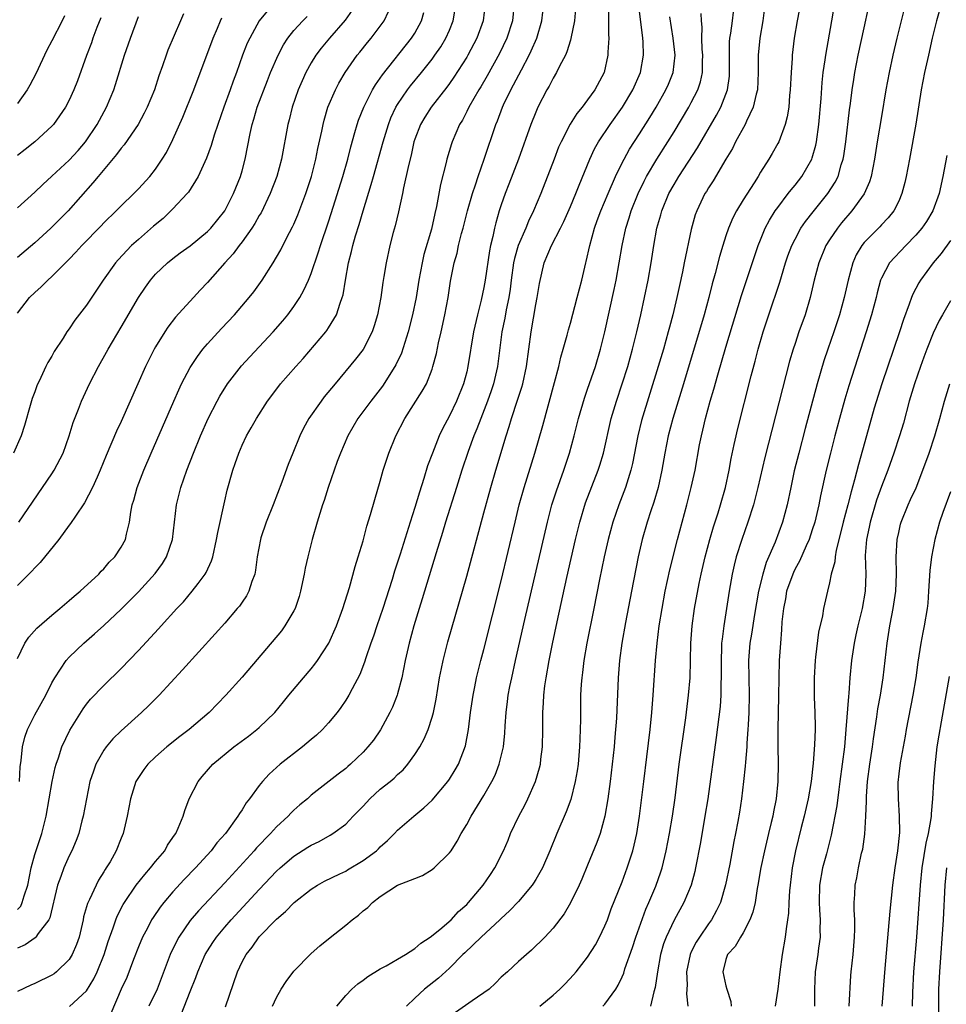
# Model space of a CAD drawing. Units: inches. Extents: x 2610000 to 2613000, y 1488000 to 1491000.
# Drawn here: x 2610801 to 2610909, y 1488511 to 1488625 of the extents above; entities that cross this region are included whole.
import ezdxf

# ---------------------------------------------------------------- set-up
doc = ezdxf.new("R2010")
doc.units = ezdxf.units.IN
doc.header["$MEASUREMENT"] = 0
doc.layers.add('LD26101488_2ft', color=246, linetype='Continuous')

msp = doc.modelspace()

# ---------------------------------------------------------------- linework, layer by layer
at = {"layer": 'LD26101488_2ft'}
for points, elevation in [([(2610892.01, 1488629), (2610891.24, 1488625), (2610890.92, 1488623), (2610890.68, 1488621), (2610890.67, 1488620.67), (2610890.54, 1488619), (2610890.45, 1488617), (2610890.37, 1488616.37), (2610890.27, 1488615), (2610890.11, 1488613.89), (2610889.85, 1488613), (2610889.11, 1488611), (2610889, 1488610.79), (2610888.36, 1488609.64), (2610887.98, 1488609), (2610887, 1488607.47), (2610886.73, 1488607), (2610886.26, 1488606.26), (2610885, 1488604.29), (2610884.22, 1488603), (2610883.8, 1488602.2), (2610883.3, 1488601), (2610883, 1488600.12), (2610882.64, 1488599), (2610882.27, 1488597.73), (2610881.76, 1488595.76), (2610881.42, 1488594.58), (2610881.03, 1488593), (2610880.48, 1488591), (2610878.09, 1488583), (2610876.87, 1488579), (2610876.33, 1488577), (2610875.93, 1488575), (2610875.6, 1488573), (2610875.16, 1488571), (2610874.67, 1488569.33), (2610874.31, 1488568.31), (2610873.89, 1488567), (2610873.32, 1488565), (2610872.86, 1488563), (2610872.08, 1488559), (2610871.39, 1488555.39), (2610870.97, 1488553), (2610870.69, 1488551), (2610870.53, 1488549), (2610870.32, 1488544.32), (2610870.15, 1488542.15), (2610870.05, 1488541), (2610869.83, 1488539), (2610869.6, 1488537), (2610869.34, 1488535), (2610869, 1488533), (2610868.45, 1488531), (2610868.07, 1488529.93), (2610867, 1488527.31), (2610866.31, 1488525.69), (2610866, 1488525), (2610865.02, 1488522.98), (2610864.29, 1488521.71), (2610863, 1488520.02), (2610862.05, 1488519), (2610860.52, 1488517.48), (2610859.93, 1488517), (2610859, 1488516.19), (2610857.73, 1488515), (2610857, 1488514.36), (2610856.32, 1488513.68), (2610855.59, 1488513), (2610853.64, 1488511.64), (2610851.72, 1488510.28)], 8486), ([(2610858.51, 1488627), (2610858.3, 1488625), (2610857.65, 1488623), (2610856.78, 1488621.22), (2610855.37, 1488618.63), (2610854.63, 1488617.37), (2610854.39, 1488617), (2610853.24, 1488615), (2610853, 1488614.49), (2610852.5, 1488613.5), (2610852.17, 1488613), (2610851.32, 1488611), (2610851.23, 1488610.77), (2610850.71, 1488609), (2610850.62, 1488608.62), (2610849.96, 1488606.04), (2610849.5, 1488603.5), (2610849.3, 1488602.7), (2610848.91, 1488600.91), (2610848.04, 1488597.96), (2610847.83, 1488597), (2610847.46, 1488595), (2610847.14, 1488593), (2610846.72, 1488591), (2610846.21, 1488589), (2610845.44, 1488586.56), (2610844.81, 1488585.19), (2610844.7, 1488585), (2610843.27, 1488582.73), (2610843, 1488582.38), (2610841.9, 1488581), (2610840.41, 1488579), (2610839.23, 1488577), (2610838.38, 1488575), (2610838.02, 1488574.02), (2610836.96, 1488571), (2610836.51, 1488569.49), (2610836.32, 1488569), (2610835.7, 1488567), (2610835.12, 1488565), (2610834.62, 1488563), (2610834.31, 1488561.69), (2610834.2, 1488561), (2610833.77, 1488559), (2610833.6, 1488558.4), (2610833.13, 1488557), (2610833, 1488556.74), (2610831.97, 1488555), (2610831.56, 1488554.44), (2610827, 1488549.07), (2610825.14, 1488547), (2610823.2, 1488545), (2610820.87, 1488543), (2610819.81, 1488542.19), (2610818.29, 1488541), (2610817, 1488539.85), (2610816.08, 1488539), (2610815.62, 1488538.38), (2610815, 1488537.47), (2610814.71, 1488537), (2610814.08, 1488535), (2610813.71, 1488533), (2610813.23, 1488531), (2610813, 1488530.46), (2610812.44, 1488529), (2610811.72, 1488527.72), (2610811.29, 1488527), (2610811.17, 1488526.83), (2610811, 1488526.54), (2610810.4, 1488525.6), (2610810.1, 1488525), (2610809.34, 1488523.34), (2610809.12, 1488522.88), (2610808.67, 1488521.33), (2610808.61, 1488521), (2610808.14, 1488519), (2610807.86, 1488518.14), (2610807.35, 1488517), (2610807, 1488516.43), (2610805.52, 1488515), (2610805.24, 1488514.76), (2610805, 1488514.61), (2610803, 1488513.62), (2610802.56, 1488513.44), (2610801, 1488512.72)], 8468), ([(2610855.14, 1488627), (2610854.9, 1488625), (2610854.17, 1488623), (2610853.12, 1488621), (2610853, 1488620.8), (2610851.53, 1488618.47), (2610851, 1488617.74), (2610850.69, 1488617.31), (2610848.87, 1488615), (2610848.14, 1488613.86), (2610847.64, 1488613), (2610847, 1488611.3), (2610846.9, 1488611), (2610846.56, 1488609.44), (2610846.25, 1488608.25), (2610845.69, 1488605.69), (2610845.56, 1488605), (2610845.12, 1488602.88), (2610844.74, 1488601.26), (2610844.51, 1488600.51), (2610844.11, 1488599), (2610843.67, 1488597), (2610843.42, 1488595.42), (2610843.29, 1488594.71), (2610843.05, 1488593), (2610842.67, 1488591), (2610842.3, 1488589.7), (2610842.06, 1488589), (2610841.02, 1488586.98), (2610840.15, 1488585.85), (2610837.78, 1488583), (2610836.52, 1488581.48), (2610836.16, 1488581), (2610834.75, 1488579), (2610834.13, 1488577.87), (2610833.7, 1488577), (2610832.87, 1488575), (2610832.34, 1488573.66), (2610831.62, 1488571.62), (2610830.6, 1488569), (2610829.81, 1488567), (2610829.17, 1488565.17), (2610829.12, 1488565), (2610828.74, 1488563), (2610828.56, 1488561.44), (2610828.47, 1488561), (2610828.14, 1488560.14), (2610827.8, 1488559), (2610827.51, 1488558.49), (2610827, 1488557.76), (2610826.7, 1488557.3), (2610826.45, 1488557), (2610825, 1488555.32), (2610823.9, 1488554.1), (2610820.09, 1488549.91), (2610817.39, 1488547), (2610816.2, 1488545.8), (2610815.38, 1488545), (2610813, 1488542.86), (2610812.05, 1488541.95), (2610811.27, 1488541), (2610811, 1488540.62), (2610810.09, 1488539), (2610809.79, 1488538.21), (2610809.4, 1488537), (2610808.98, 1488535), (2610808.62, 1488533), (2610808.47, 1488532.47), (2610808.11, 1488531), (2610807.82, 1488530.18), (2610807.3, 1488529), (2610807, 1488528.41), (2610806.36, 1488527), (2610806.03, 1488526.03), (2610805.63, 1488525), (2610804.77, 1488521.23), (2610804.64, 1488521), (2610803.42, 1488519.42), (2610803.14, 1488519), (2610803.07, 1488518.93), (2610801.9, 1488518.1), (2610801, 1488517.74)], 8466), ([(2610807.04, 1488510.96), (2610809, 1488512.79), (2610809.84, 1488514.16), (2610810.22, 1488515), (2610811.04, 1488517), (2610811.5, 1488518.5), (2610812.08, 1488520.08), (2610812.38, 1488521), (2610812.56, 1488521.44), (2610813.24, 1488522.76), (2610813.38, 1488523), (2610814.75, 1488525), (2610815.74, 1488526.26), (2610816.42, 1488527), (2610817, 1488527.74), (2610818.05, 1488529), (2610818.38, 1488529.62), (2610819, 1488530.51), (2610819.19, 1488530.81), (2610819.33, 1488531), (2610819.62, 1488531.62), (2610820.19, 1488533), (2610820.37, 1488533.63), (2610820.88, 1488535), (2610821.91, 1488537), (2610822.4, 1488537.6), (2610823.61, 1488539), (2610826.04, 1488541), (2610827.74, 1488542.26), (2610828.71, 1488543), (2610829, 1488543.26), (2610830.79, 1488545), (2610831.8, 1488546.2), (2610832.43, 1488547), (2610834.11, 1488549), (2610835, 1488550.03), (2610835.44, 1488550.56), (2610835.74, 1488551), (2610837.04, 1488553), (2610837.94, 1488555), (2610838.68, 1488557), (2610839.43, 1488559.43), (2610840.11, 1488561.89), (2610840.45, 1488563), (2610841, 1488564.84), (2610841.46, 1488566.54), (2610841.87, 1488567.87), (2610842.36, 1488569.64), (2610843, 1488571.75), (2610843.35, 1488573), (2610843.99, 1488575), (2610844.8, 1488577), (2610845.86, 1488579), (2610847.86, 1488582.14), (2610848.34, 1488583), (2610849, 1488584.69), (2610849.1, 1488585), (2610849.49, 1488586.5), (2610849.74, 1488587.74), (2610850.04, 1488589), (2610850.49, 1488591), (2610850.84, 1488593), (2610851.11, 1488594.89), (2610851.54, 1488597), (2610851.88, 1488598.12), (2610852.06, 1488599), (2610852.41, 1488600.41), (2610852.59, 1488601), (2610853.1, 1488603), (2610853.67, 1488605), (2610854.02, 1488606.02), (2610854.33, 1488607), (2610855.04, 1488609), (2610856.37, 1488613), (2610856.55, 1488613.44), (2610857.15, 1488615), (2610857.27, 1488615.27), (2610858.12, 1488617), (2610858.43, 1488617.57), (2610859.33, 1488619.33), (2610860.22, 1488621), (2610860.48, 1488621.52), (2610861.12, 1488623), (2610861.71, 1488625), (2610861.91, 1488627)], 8470), ([(2610819.94, 1488510.06), (2610821, 1488512.73), (2610821.67, 1488514.33), (2610821.88, 1488515), (2610822.75, 1488517), (2610823, 1488517.42), (2610823.62, 1488518.38), (2610824.04, 1488519), (2610825, 1488520.16), (2610825.74, 1488521), (2610829, 1488524.52), (2610831, 1488526.62), (2610831.42, 1488527), (2610833, 1488528.38), (2610834.61, 1488529.39), (2610835, 1488529.65), (2610835.92, 1488530.08), (2610837.2, 1488530.8), (2610837.52, 1488531), (2610839, 1488532.08), (2610839.88, 1488533), (2610841, 1488534.14), (2610841.79, 1488535), (2610843, 1488536.1), (2610844.13, 1488537), (2610844.6, 1488537.4), (2610845, 1488537.8), (2610845.64, 1488538.36), (2610846.19, 1488539), (2610847, 1488540.14), (2610847.56, 1488541), (2610848.06, 1488541.94), (2610848.53, 1488543), (2610849, 1488544.43), (2610849.16, 1488545), (2610849.47, 1488546.53), (2610849.86, 1488549), (2610850.09, 1488550.09), (2610850.26, 1488551), (2610850.83, 1488553.17), (2610853, 1488560.77), (2610855, 1488568.07), (2610855.78, 1488571), (2610856.36, 1488573), (2610857.56, 1488577), (2610857.93, 1488578.07), (2610858.2, 1488579), (2610858.9, 1488581.1), (2610859.38, 1488582.62), (2610859.48, 1488583), (2610859.92, 1488585), (2610860.2, 1488587), (2610860.46, 1488589), (2610861, 1488592.18), (2610861.17, 1488593), (2610861.41, 1488594.59), (2610861.95, 1488597), (2610862.81, 1488599), (2610863.86, 1488601), (2610864.24, 1488601.76), (2610865, 1488603.5), (2610865.62, 1488605), (2610866, 1488606), (2610867.25, 1488609), (2610867.81, 1488610.19), (2610868.26, 1488611), (2610869.6, 1488613), (2610871.03, 1488615), (2610872.23, 1488617), (2610873.1, 1488619), (2610873.47, 1488621), (2610873.42, 1488622.58), (2610873.39, 1488623), (2610873.34, 1488623.34), (2610872.9, 1488627)], 8476), ([(2610837.98, 1488511), (2610839, 1488512.26), (2610839.72, 1488513), (2610840.41, 1488513.59), (2610841, 1488514.01), (2610841.56, 1488514.44), (2610843, 1488515.32), (2610843.69, 1488515.69), (2610845, 1488516.45), (2610845.91, 1488517), (2610847, 1488517.69), (2610847.71, 1488518.29), (2610848.79, 1488519), (2610849.9, 1488519.9), (2610851.19, 1488521), (2610852.05, 1488521.95), (2610853, 1488522.77), (2610853.22, 1488523), (2610854.89, 1488525), (2610855.74, 1488526.26), (2610856.26, 1488527), (2610857.28, 1488529), (2610857.79, 1488530.21), (2610858.09, 1488531), (2610859.04, 1488533), (2610859.73, 1488534.27), (2610860.08, 1488535), (2610860.97, 1488537), (2610861.43, 1488538.57), (2610861.54, 1488539), (2610861.6, 1488539.6), (2610861.78, 1488541), (2610861.82, 1488543), (2610861.82, 1488545), (2610861.9, 1488546.1), (2610861.93, 1488547), (2610862.05, 1488548.05), (2610862.18, 1488549), (2610862.54, 1488551), (2610862.93, 1488552.93), (2610863.46, 1488555.46), (2610864.6, 1488560.6), (2610865.61, 1488565), (2610866.1, 1488567), (2610866.77, 1488569.23), (2610868.21, 1488573), (2610868.41, 1488573.59), (2610868.82, 1488575), (2610869.72, 1488579), (2610870.32, 1488581), (2610871, 1488583), (2610871.64, 1488585), (2610872.2, 1488587), (2610872.71, 1488589), (2610873.17, 1488591), (2610873.59, 1488593), (2610873.99, 1488595), (2610874.35, 1488597), (2610874.67, 1488599), (2610875.02, 1488601), (2610875.46, 1488602.54), (2610875.57, 1488603), (2610876.41, 1488605), (2610877, 1488606.06), (2610877.57, 1488607), (2610879.7, 1488610.3), (2610881.92, 1488614.08), (2610882.41, 1488615), (2610883, 1488616.5), (2610883.18, 1488617), (2610883.4, 1488618.6), (2610883.43, 1488619), (2610883.4, 1488621), (2610883.43, 1488622.57), (2610883.47, 1488623), (2610883.56, 1488623.56), (2610883.76, 1488625), (2610884, 1488627)], 8482), ([(2610861.46, 1488511), (2610863, 1488512.27), (2610863.77, 1488513), (2610864.39, 1488513.61), (2610865.37, 1488514.63), (2610865.68, 1488515), (2610867, 1488516.67), (2610867.9, 1488518.1), (2610868.38, 1488519), (2610869, 1488520.31), (2610869.28, 1488521), (2610869.74, 1488522.26), (2610871, 1488525.41), (2610871.59, 1488527), (2610872.22, 1488529), (2610872.38, 1488529.62), (2610872.69, 1488531), (2610873.02, 1488533), (2610873.5, 1488537), (2610873.86, 1488539.86), (2610874.24, 1488543), (2610874.44, 1488545), (2610874.59, 1488547), (2610874.84, 1488551), (2610875.03, 1488553), (2610875.29, 1488555), (2610875.62, 1488557), (2610875.99, 1488559), (2610876.51, 1488561.49), (2610877.38, 1488565), (2610878.47, 1488569), (2610879, 1488571), (2610879.44, 1488573), (2610879.96, 1488575.96), (2610880.16, 1488577), (2610880.34, 1488577.66), (2610880.63, 1488579), (2610881.17, 1488581), (2610881.6, 1488582.4), (2610882.05, 1488584.05), (2610883, 1488587.25), (2610884.8, 1488593.2), (2610885.29, 1488594.71), (2610886.74, 1488599), (2610887, 1488599.65), (2610887.56, 1488601), (2610888.06, 1488601.94), (2610888.71, 1488603), (2610889, 1488603.41), (2610890.21, 1488605), (2610890.54, 1488605.46), (2610891, 1488606), (2610891.78, 1488607), (2610892.95, 1488609), (2610893, 1488609.14), (2610893.41, 1488610.59), (2610893.49, 1488611), (2610893.77, 1488613), (2610894.02, 1488616.02), (2610894.14, 1488617.86), (2610894.26, 1488619), (2610894.49, 1488620.49), (2610894.55, 1488621), (2610895.27, 1488625), (2610895.73, 1488627.73)], 8488), ([(2610907.94, 1488627), (2610907.39, 1488625), (2610906.89, 1488623), (2610906.43, 1488621), (2610906, 1488619), (2610905.61, 1488617), (2610904.97, 1488613.03), (2610904.25, 1488609), (2610903.87, 1488607), (2610903.71, 1488606.29), (2610903.37, 1488605), (2610903, 1488604.15), (2610902.42, 1488603), (2610901.79, 1488602.21), (2610901, 1488601.38), (2610900.82, 1488601.18), (2610899, 1488599.34), (2610898.73, 1488599), (2610898.08, 1488597.92), (2610897.68, 1488597), (2610897.14, 1488595), (2610896.7, 1488593), (2610896.15, 1488591), (2610895.48, 1488589), (2610894.79, 1488587), (2610894.34, 1488585.66), (2610893.57, 1488583), (2610892.17, 1488577.83), (2610891.43, 1488575), (2610890.92, 1488572.92), (2610890.5, 1488571), (2610890.09, 1488569), (2610889.57, 1488567), (2610888.7, 1488564.7), (2610887.66, 1488562.34), (2610887.26, 1488561), (2610886.79, 1488559), (2610886.32, 1488556.32), (2610885.95, 1488554.05), (2610885.76, 1488553), (2610885.6, 1488551), (2610885.71, 1488547), (2610885.66, 1488545), (2610885.57, 1488543.57), (2610885.55, 1488543), (2610885.42, 1488541.42), (2610885.41, 1488541), (2610885.25, 1488539.25), (2610885.23, 1488538.77), (2610885.04, 1488537), (2610884.79, 1488535), (2610884.56, 1488533.44), (2610884.37, 1488532.37), (2610884.13, 1488531), (2610883.93, 1488530.07), (2610883.44, 1488527.44), (2610882.95, 1488525.05), (2610882.37, 1488523), (2610881.93, 1488522.07), (2610881.34, 1488521), (2610881, 1488520.53), (2610879.93, 1488519), (2610879.57, 1488518.43), (2610879, 1488517.3), (2610878.86, 1488517), (2610878.46, 1488515), (2610878.5, 1488513.5), (2610878.44, 1488512.44), (2610878.59, 1488511)], 8494), ([(2610829.89, 1488626.11), (2610829, 1488625), (2610827.89, 1488623), (2610827.61, 1488622.39), (2610827.06, 1488621), (2610826.36, 1488619), (2610825.99, 1488618.01), (2610825.64, 1488617), (2610824.89, 1488615), (2610824.18, 1488613), (2610823.78, 1488611.78), (2610823.43, 1488610.57), (2610822.89, 1488609.11), (2610822.68, 1488608.68), (2610821.93, 1488607), (2610820.81, 1488605.19), (2610820.65, 1488605), (2610819, 1488603.24), (2610818.77, 1488603), (2610817.86, 1488602.14), (2610816.75, 1488601.25), (2610815, 1488599.7), (2610814.22, 1488599), (2610812.66, 1488597.34), (2610812.36, 1488597), (2610810.92, 1488595), (2610809, 1488592.09), (2610807.65, 1488590.35), (2610807, 1488589.35), (2610806.73, 1488589), (2610806.28, 1488588.28), (2610805.27, 1488586.73), (2610805, 1488586.22), (2610804.54, 1488585.46), (2610804.3, 1488585), (2610803.72, 1488583.72), (2610803.24, 1488582.76), (2610803, 1488582.08), (2610802.7, 1488581.3), (2610802.49, 1488580.49), (2610801.82, 1488578.18), (2610801.44, 1488577), (2610800.55, 1488575)], 8454), ([(2610801, 1488522.19), (2610801.4, 1488522.6), (2610801.57, 1488523), (2610801.77, 1488523.77), (2610802.2, 1488525), (2610802.59, 1488527), (2610803, 1488528.56), (2610803.82, 1488531), (2610804.33, 1488533), (2610805.02, 1488537), (2610805.38, 1488538.62), (2610805.48, 1488539), (2610805.76, 1488539.76), (2610806.16, 1488541), (2610807.07, 1488542.93), (2610808.6, 1488545.4), (2610809, 1488545.93), (2610809.48, 1488546.52), (2610811, 1488548.1), (2610813, 1488550.06), (2610815, 1488552.14), (2610817.34, 1488554.66), (2610817.64, 1488555), (2610819.45, 1488557), (2610820.21, 1488557.79), (2610821.24, 1488559), (2610821.92, 1488559.92), (2610822.75, 1488561), (2610822.84, 1488561.16), (2610823.47, 1488562.53), (2610823.61, 1488563), (2610824.06, 1488565), (2610824.18, 1488565.82), (2610825, 1488569.47), (2610825.29, 1488570.71), (2610825.92, 1488573), (2610826.22, 1488573.78), (2610826.61, 1488575), (2610827, 1488575.9), (2610827.53, 1488577), (2610828.07, 1488577.93), (2610828.66, 1488579), (2610829.94, 1488581), (2610831.25, 1488582.75), (2610831.47, 1488583), (2610833.22, 1488585), (2610834.07, 1488585.93), (2610836.68, 1488589), (2610836.82, 1488589.18), (2610837, 1488589.46), (2610837.93, 1488591), (2610838.34, 1488592.34), (2610838.6, 1488593), (2610838.69, 1488593.31), (2610838.96, 1488595), (2610839.32, 1488597), (2610839.68, 1488598.32), (2610839.82, 1488599), (2610840.14, 1488600.14), (2610840.55, 1488601.45), (2610841, 1488603.01), (2610841.96, 1488606.04), (2610842.21, 1488607), (2610843.33, 1488611), (2610843.94, 1488613), (2610844.24, 1488613.76), (2610844.8, 1488615), (2610845, 1488615.33), (2610846.14, 1488617), (2610846.51, 1488617.49), (2610847.78, 1488619), (2610849, 1488620.54), (2610849.33, 1488621), (2610849.99, 1488622), (2610850.59, 1488623), (2610851, 1488623.92), (2610851.44, 1488625), (2610851.66, 1488626.34)], 8464), ([(2610839.76, 1488626.24), (2610838.95, 1488625.05), (2610837.14, 1488623), (2610836.16, 1488621.84), (2610835.54, 1488621), (2610835, 1488620.12), (2610834.39, 1488619), (2610833.95, 1488618.05), (2610833.49, 1488617), (2610832.79, 1488615), (2610832.45, 1488613.55), (2610832.31, 1488613), (2610831.55, 1488609), (2610831.01, 1488607), (2610830.25, 1488605), (2610829.2, 1488602.8), (2610829, 1488602.49), (2610828.47, 1488601.53), (2610828.12, 1488601), (2610827, 1488599.43), (2610826.66, 1488599), (2610825.97, 1488598.03), (2610825, 1488597), (2610823, 1488594.73), (2610822.17, 1488593.83), (2610821.37, 1488593), (2610819.29, 1488590.71), (2610818.43, 1488589.57), (2610818.05, 1488589), (2610817, 1488587.29), (2610816.84, 1488587), (2610815.83, 1488585), (2610814.93, 1488583), (2610813, 1488578.65), (2610812.48, 1488577.52), (2610811.28, 1488574.72), (2610810.58, 1488573), (2610810.22, 1488572.22), (2610809.69, 1488571), (2610808.76, 1488569.24), (2610807.71, 1488567.71), (2610807.16, 1488566.84), (2610807, 1488566.65), (2610805.8, 1488565), (2610803.65, 1488562.35), (2610803, 1488561.73), (2610802.67, 1488561.33), (2610801, 1488559.67)], 8458), ([(2610801, 1488551.23), (2610801.86, 1488553), (2610802.31, 1488553.69), (2610803.26, 1488554.74), (2610805, 1488556.26), (2610805.9, 1488557), (2610807, 1488557.93), (2610807.57, 1488558.43), (2610808.26, 1488559), (2610810.41, 1488561), (2610810.68, 1488561.32), (2610811, 1488561.61), (2610811.64, 1488562.36), (2610812.27, 1488563), (2610813, 1488564.1), (2610813.5, 1488565), (2610813.63, 1488565.63), (2610813.99, 1488567), (2610814.14, 1488568.14), (2610814.3, 1488569), (2610814.47, 1488569.53), (2610814.85, 1488571), (2610815.62, 1488573), (2610816.48, 1488575), (2610819.09, 1488581), (2610819.68, 1488582.32), (2610820, 1488583), (2610821, 1488584.89), (2610821.83, 1488586.17), (2610822.48, 1488587), (2610823, 1488587.63), (2610824.61, 1488589.39), (2610826.12, 1488591), (2610827.84, 1488593), (2610828.35, 1488593.65), (2610829.32, 1488595), (2610830.6, 1488597), (2610831, 1488597.65), (2610831.49, 1488598.51), (2610831.72, 1488599), (2610832.5, 1488600.5), (2610832.85, 1488601.15), (2610833, 1488601.47), (2610833.46, 1488602.54), (2610834.38, 1488605), (2610835.03, 1488607), (2610835.55, 1488609), (2610835.79, 1488610.21), (2610836.24, 1488612.24), (2610836.38, 1488613), (2610836.5, 1488613.5), (2610836.94, 1488615), (2610837.81, 1488617), (2610838.22, 1488617.78), (2610838.95, 1488619), (2610840.34, 1488621), (2610840.64, 1488621.36), (2610841.52, 1488622.48), (2610841.96, 1488623), (2610843, 1488624.38), (2610843.45, 1488625), (2610843.94, 1488626.06)], 8460), ([(2610820.21, 1488625.79), (2610819.86, 1488625), (2610818.42, 1488621.58), (2610818.2, 1488621), (2610817.79, 1488619.79), (2610817.37, 1488618.63), (2610816.85, 1488617), (2610816.03, 1488615), (2610815.69, 1488614.31), (2610814.96, 1488613), (2610813.36, 1488610.64), (2610813, 1488610.25), (2610812.47, 1488609.53), (2610810.36, 1488607), (2610809.75, 1488606.25), (2610806.87, 1488603), (2610804.86, 1488601), (2610803, 1488599.31), (2610801, 1488597.6)], 8450), ([(2610801.25, 1488537), (2610801.31, 1488538.69), (2610801.42, 1488539.42), (2610801.58, 1488541), (2610801.86, 1488542.14), (2610802.16, 1488543), (2610803, 1488544.71), (2610804.28, 1488547), (2610805, 1488548.43), (2610805.32, 1488549), (2610806, 1488550), (2610806.64, 1488551), (2610807, 1488551.4), (2610808.68, 1488553), (2610809.93, 1488554.07), (2610811, 1488555.06), (2610813, 1488556.95), (2610815, 1488558.96), (2610816.93, 1488561.07), (2610817.78, 1488562.22), (2610818.27, 1488563), (2610818.95, 1488565), (2610819.42, 1488569), (2610819.91, 1488571), (2610820.6, 1488573), (2610821.38, 1488575), (2610822.21, 1488577), (2610823.09, 1488579), (2610824.11, 1488581), (2610824.43, 1488581.57), (2610825.33, 1488583), (2610826.93, 1488585.07), (2610827.89, 1488586.11), (2610830.61, 1488589), (2610831.72, 1488590.28), (2610832.3, 1488591), (2610833, 1488591.95), (2610833.69, 1488593), (2610834.17, 1488593.83), (2610834.69, 1488595), (2610835, 1488595.76), (2610835.83, 1488598.17), (2610836.07, 1488599), (2610837, 1488601.74), (2610837.31, 1488602.69), (2610838.65, 1488607), (2610839.23, 1488609), (2610839.58, 1488610.42), (2610840.07, 1488612.07), (2610840.32, 1488613), (2610840.49, 1488613.51), (2610841.09, 1488615), (2610842.11, 1488617), (2610842.43, 1488617.57), (2610843, 1488618.36), (2610843.25, 1488618.75), (2610846.63, 1488623), (2610847, 1488623.58), (2610847.78, 1488625), (2610848.04, 1488625.96)], 8462), ([(2610865.61, 1488626.39), (2610865.47, 1488625), (2610865.07, 1488622.93), (2610865, 1488622.74), (2610864.61, 1488621.39), (2610864.42, 1488621), (2610863.73, 1488619.73), (2610863.39, 1488619), (2610863, 1488618.37), (2610862.55, 1488617.45), (2610862.28, 1488617), (2610861.25, 1488615), (2610861, 1488614.44), (2610860.43, 1488613), (2610858.98, 1488609), (2610857.89, 1488606.11), (2610857.45, 1488605), (2610857, 1488603.71), (2610856.77, 1488603), (2610856.37, 1488601.63), (2610856.22, 1488601), (2610856.03, 1488600.03), (2610855.77, 1488599), (2610855.63, 1488598.37), (2610855.15, 1488595), (2610855, 1488594.16), (2610854.68, 1488592.68), (2610854.24, 1488591), (2610853.8, 1488589), (2610853.15, 1488585), (2610853, 1488584.38), (2610852.64, 1488583), (2610851.84, 1488581), (2610851, 1488579.29), (2610850.19, 1488577.81), (2610849.8, 1488577), (2610849.03, 1488575), (2610848.48, 1488573.52), (2610848.04, 1488572.04), (2610847.53, 1488570.47), (2610847, 1488568.7), (2610846.45, 1488567), (2610845.3, 1488563.3), (2610844.66, 1488561.34), (2610844.36, 1488560.36), (2610843.28, 1488557), (2610842.59, 1488555), (2610842.2, 1488553.8), (2610841.9, 1488553), (2610841.32, 1488551.32), (2610841.18, 1488550.82), (2610840.63, 1488549.37), (2610839.73, 1488547.73), (2610839.36, 1488547), (2610839, 1488546.43), (2610838.42, 1488545.58), (2610838, 1488545), (2610837, 1488543.78), (2610836.31, 1488543), (2610835.63, 1488542.37), (2610835, 1488541.86), (2610833.99, 1488541), (2610831.4, 1488539), (2610830.13, 1488537.87), (2610829.35, 1488537), (2610829, 1488536.55), (2610827.87, 1488535), (2610827.48, 1488534.52), (2610827, 1488533.73), (2610826.69, 1488533.31), (2610826.53, 1488533), (2610825.08, 1488531), (2610824.1, 1488529.9), (2610823.43, 1488529), (2610821.6, 1488527), (2610820.32, 1488525.68), (2610819, 1488524.24), (2610817.93, 1488523), (2610817.52, 1488522.48), (2610816.71, 1488521.29), (2610816.53, 1488521), (2610816.04, 1488520.04), (2610815.48, 1488519), (2610815, 1488517.87), (2610814.43, 1488516.43), (2610813.65, 1488514.35), (2610813.03, 1488513), (2610811.82, 1488510.18)], 8472), ([(2610869.43, 1488626.57), (2610869.41, 1488623.41), (2610869.44, 1488623), (2610869.35, 1488621.35), (2610869.35, 1488621), (2610868.92, 1488619), (2610867.85, 1488617), (2610867, 1488615.84), (2610866.36, 1488615), (2610865.74, 1488614.26), (2610864.97, 1488613.03), (2610863.92, 1488611), (2610863.64, 1488610.36), (2610863.11, 1488609), (2610861.58, 1488605), (2610860.75, 1488603), (2610860.17, 1488601.83), (2610859.84, 1488601), (2610858.97, 1488599), (2610858.52, 1488597.48), (2610858.43, 1488597), (2610858.15, 1488595), (2610858.03, 1488593.97), (2610857.87, 1488593), (2610857.57, 1488591.57), (2610857.41, 1488590.59), (2610857.08, 1488589), (2610856.55, 1488585), (2610856.09, 1488583), (2610855.82, 1488582.18), (2610855.42, 1488581), (2610854.63, 1488579), (2610854.19, 1488577.81), (2610853.84, 1488577), (2610853.18, 1488575.18), (2610852.44, 1488573), (2610851.81, 1488571), (2610850.56, 1488567), (2610850.2, 1488565.8), (2610849.47, 1488563.47), (2610848.1, 1488559), (2610847.85, 1488558.15), (2610847.49, 1488557), (2610846.88, 1488555), (2610846.33, 1488553), (2610845.89, 1488551), (2610845.49, 1488549), (2610845, 1488547.16), (2610844.95, 1488547), (2610844.4, 1488545.6), (2610844.12, 1488545), (2610843.03, 1488542.97), (2610842.2, 1488541.8), (2610841.56, 1488541), (2610841, 1488540.38), (2610839.56, 1488539), (2610839.25, 1488538.75), (2610839, 1488538.51), (2610838.13, 1488537.87), (2610835, 1488535.41), (2610834.56, 1488535), (2610833.7, 1488534.3), (2610833, 1488533.69), (2610832.65, 1488533.35), (2610832.35, 1488533), (2610831, 1488531.77), (2610830.3, 1488531), (2610828.68, 1488529.32), (2610828.41, 1488529), (2610825, 1488525.3), (2610821.95, 1488522.05), (2610821, 1488520.91), (2610819.69, 1488519), (2610819.44, 1488518.56), (2610818.7, 1488517), (2610817.18, 1488513), (2610816.23, 1488511)], 8474), ([(2610830.53, 1488511), (2610831, 1488512.03), (2610831.53, 1488513), (2610832.12, 1488513.88), (2610833, 1488515.06), (2610835, 1488517.11), (2610836, 1488518), (2610837, 1488518.82), (2610839, 1488520.39), (2610839.75, 1488521), (2610840.47, 1488521.53), (2610841, 1488522.03), (2610841.56, 1488522.44), (2610842.09, 1488523), (2610843, 1488523.69), (2610845, 1488525), (2610847, 1488525.77), (2610847.87, 1488526.13), (2610849, 1488526.82), (2610849.22, 1488527), (2610851, 1488528.74), (2610851.19, 1488529), (2610851.9, 1488530.1), (2610852.38, 1488531), (2610853, 1488532.04), (2610853.52, 1488533), (2610855, 1488535.4), (2610855.92, 1488537), (2610856.28, 1488537.72), (2610856.77, 1488539), (2610857.25, 1488541), (2610857.42, 1488542.58), (2610857.46, 1488543.46), (2610857.57, 1488545), (2610857.74, 1488546.26), (2610857.82, 1488547), (2610858, 1488548), (2610858.21, 1488549), (2610858.65, 1488551), (2610859.74, 1488555.74), (2610862.35, 1488567), (2610862.87, 1488569), (2610863.38, 1488570.62), (2610864.23, 1488573), (2610864.89, 1488575), (2610865.45, 1488577), (2610865.96, 1488579), (2610866.64, 1488581.36), (2610867, 1488582.37), (2610867.89, 1488585), (2610868.49, 1488587), (2610869, 1488589), (2610870.07, 1488593.93), (2610870.29, 1488595), (2610870.66, 1488597), (2610870.99, 1488599), (2610871.41, 1488601), (2610871.8, 1488602.2), (2610872.03, 1488603), (2610872.84, 1488605), (2610873.54, 1488606.46), (2610873.83, 1488607), (2610875, 1488609), (2610876.28, 1488611), (2610877, 1488612.16), (2610878.71, 1488615), (2610879, 1488615.54), (2610879.74, 1488617), (2610880.05, 1488617.95), (2610880.29, 1488619), (2610880.3, 1488620.3), (2610880.34, 1488621), (2610880.27, 1488621.73), (2610880.2, 1488623), (2610880.24, 1488624.24), (2610880.17, 1488625), (2610880.15, 1488625.85)], 8480), ([(2610887.48, 1488626.52), (2610887.26, 1488625), (2610886.91, 1488623), (2610886.73, 1488621), (2610886.75, 1488619), (2610886.65, 1488617), (2610886.5, 1488616.5), (2610886.16, 1488615), (2610885.37, 1488613.37), (2610885.22, 1488613), (2610884.13, 1488611), (2610883.76, 1488610.24), (2610883, 1488609), (2610881.52, 1488606.48), (2610881, 1488605.69), (2610880.74, 1488605.26), (2610880.58, 1488605), (2610879.62, 1488603), (2610879.46, 1488602.54), (2610879, 1488600.84), (2610878.17, 1488597), (2610877.97, 1488595.97), (2610877.62, 1488594.38), (2610877.34, 1488593), (2610876.86, 1488591), (2610876.46, 1488589.54), (2610876.33, 1488589), (2610875.76, 1488587), (2610875.17, 1488585), (2610873.24, 1488578.76), (2610872.81, 1488577), (2610872.2, 1488573.79), (2610872.01, 1488573), (2610871.53, 1488571.53), (2610871.37, 1488571), (2610870.59, 1488569), (2610869.91, 1488567), (2610869.38, 1488565), (2610868.93, 1488563), (2610868.38, 1488560.38), (2610867.7, 1488557), (2610866.92, 1488553), (2610866.57, 1488551), (2610866.4, 1488549.6), (2610866.31, 1488549), (2610866.25, 1488548.25), (2610866.18, 1488547), (2610866.16, 1488545), (2610866.17, 1488544.17), (2610866.14, 1488543), (2610866.08, 1488541.92), (2610866.06, 1488541), (2610865.89, 1488539), (2610865.78, 1488538.22), (2610865.57, 1488537), (2610865.06, 1488534.94), (2610864.52, 1488533.48), (2610863.44, 1488531), (2610862.63, 1488529), (2610861.77, 1488527), (2610861, 1488525.65), (2610860.75, 1488525.25), (2610860.59, 1488525), (2610859, 1488523.14), (2610857.96, 1488522.04), (2610857, 1488521.17), (2610856.83, 1488521), (2610854.67, 1488519), (2610852.8, 1488517.2), (2610852.57, 1488517), (2610851, 1488515.42), (2610849.73, 1488514.27), (2610848.13, 1488513), (2610847, 1488511.96), (2610846.04, 1488511)], 8484), ([(2610868.77, 1488511), (2610869, 1488511.26), (2610870.26, 1488513), (2610870.55, 1488513.45), (2610871, 1488514.42), (2610871.17, 1488514.83), (2610871.32, 1488515.32), (2610872.2, 1488517.8), (2610872.58, 1488519), (2610873.75, 1488522.25), (2610874.09, 1488523), (2610874.88, 1488524.88), (2610875.46, 1488526.54), (2610875.61, 1488527), (2610876.08, 1488529), (2610876.47, 1488531), (2610876.81, 1488533), (2610877.11, 1488535.11), (2610877.61, 1488539), (2610878.37, 1488544.37), (2610878.69, 1488547), (2610878.85, 1488549), (2610878.9, 1488551), (2610878.93, 1488553), (2610879.08, 1488555), (2610879.37, 1488557), (2610879.9, 1488559.9), (2610880.12, 1488561), (2610880.59, 1488563), (2610881.13, 1488565), (2610881.55, 1488566.45), (2610882.09, 1488568.09), (2610882.36, 1488569), (2610882.94, 1488571), (2610883.38, 1488573), (2610883.62, 1488574.38), (2610883.97, 1488575.97), (2610884.17, 1488577), (2610884.33, 1488577.67), (2610885.93, 1488583.93), (2610886.39, 1488585.61), (2610886.74, 1488587), (2610887.32, 1488589), (2610887.98, 1488591), (2610889.24, 1488594.76), (2610889.42, 1488595.42), (2610889.91, 1488597), (2610890.18, 1488597.82), (2610890.63, 1488599), (2610891, 1488599.75), (2610891.68, 1488601), (2610892.21, 1488601.79), (2610893.09, 1488602.91), (2610894.8, 1488605), (2610895.66, 1488606.34), (2610895.98, 1488607), (2610896.35, 1488608.35), (2610896.57, 1488609), (2610896.64, 1488609.36), (2610896.87, 1488611), (2610897.31, 1488614.69), (2610897.42, 1488615.42), (2610897.61, 1488617), (2610897.79, 1488618.21), (2610897.93, 1488619), (2610898.32, 1488621), (2610899, 1488624.19), (2610899.51, 1488626.49)], 8490), ([(2610903.62, 1488626.38), (2610903.27, 1488625), (2610902.79, 1488623), (2610902.34, 1488621), (2610901.91, 1488619), (2610901.53, 1488617), (2610901, 1488613.94), (2610900.51, 1488611), (2610900.2, 1488609), (2610899.99, 1488607.99), (2610899.81, 1488607), (2610899.62, 1488606.38), (2610899, 1488604.96), (2610897.59, 1488603), (2610896.39, 1488601.61), (2610895.9, 1488601), (2610895, 1488599.66), (2610894.58, 1488599), (2610893.74, 1488597), (2610893.21, 1488595), (2610892.77, 1488593), (2610892.17, 1488591), (2610891.46, 1488589), (2610891, 1488587.65), (2610890.78, 1488587), (2610890.38, 1488585.62), (2610887.51, 1488574.49), (2610886.7, 1488571), (2610886.36, 1488569.64), (2610886.19, 1488569), (2610885.55, 1488567), (2610884.83, 1488565), (2610884.2, 1488563), (2610883.96, 1488562.04), (2610883.72, 1488561), (2610883.37, 1488559), (2610882.75, 1488555), (2610882.55, 1488553.45), (2610882.51, 1488553), (2610882.51, 1488552.51), (2610882.44, 1488551), (2610882.47, 1488549), (2610882.43, 1488548.43), (2610882.42, 1488547), (2610882.32, 1488545.68), (2610881.89, 1488542.11), (2610880.9, 1488535), (2610880.58, 1488533), (2610880.05, 1488529.95), (2610879.5, 1488527), (2610879.41, 1488526.59), (2610878.97, 1488525), (2610878.14, 1488523), (2610877, 1488520.96), (2610876.08, 1488519), (2610875.79, 1488518.21), (2610875.45, 1488517), (2610875.09, 1488515), (2610874.82, 1488513.18), (2610874.67, 1488512.67), (2610874.28, 1488511)], 8492), ([(2610806.45, 1488625.55), (2610806.19, 1488625), (2610805, 1488622.66), (2610804.42, 1488621.58), (2610803.15, 1488618.85), (2610802.45, 1488617.55), (2610802.13, 1488617), (2610801, 1488615.41)], 8444), ([(2610801, 1488603.36), (2610803, 1488605.16), (2610803.93, 1488606.07), (2610805, 1488607.03), (2610807, 1488608.86), (2610808.02, 1488609.98), (2610808.88, 1488611), (2610810.23, 1488613), (2610811.32, 1488615), (2610812.15, 1488617), (2610812.36, 1488617.64), (2610813.39, 1488621), (2610814.1, 1488623), (2610815, 1488625.5)], 8448), ([(2610810.65, 1488625.35), (2610810.2, 1488624.2), (2610809.75, 1488623), (2610809.56, 1488622.44), (2610808.98, 1488620.98), (2610807.94, 1488618.06), (2610807.54, 1488617), (2610807, 1488615.81), (2610806.58, 1488615), (2610805.18, 1488613), (2610805, 1488612.8), (2610803, 1488611), (2610801.89, 1488610.11), (2610801, 1488609.41)], 8446), ([(2610801, 1488591.19), (2610802.42, 1488593), (2610803, 1488593.58), (2610803.76, 1488594.24), (2610804.52, 1488595), (2610805, 1488595.43), (2610807, 1488597.42), (2610807.78, 1488598.22), (2610808.46, 1488599), (2610810.71, 1488601.29), (2610811, 1488601.63), (2610812.43, 1488603), (2610813, 1488603.6), (2610814.48, 1488605), (2610815, 1488605.54), (2610816.34, 1488607), (2610817, 1488607.82), (2610817.77, 1488609), (2610818.24, 1488609.76), (2610819, 1488611.26), (2610820.15, 1488613.85), (2610821.43, 1488617), (2610823.65, 1488623), (2610824.16, 1488624.16), (2610824.5, 1488625), (2610824.67, 1488625.33)], 8452), ([(2610801.18, 1488567), (2610805, 1488572.58), (2610805.27, 1488573), (2610806.29, 1488575), (2610807.01, 1488577), (2610807.46, 1488578.54), (2610808.06, 1488580.06), (2610808.41, 1488581), (2610809.34, 1488583), (2610810.38, 1488585), (2610811.33, 1488586.67), (2610811.5, 1488587), (2610813, 1488589.54), (2610815, 1488593), (2610815.81, 1488594.19), (2610816.42, 1488595), (2610817, 1488595.68), (2610818.39, 1488597), (2610819, 1488597.5), (2610819.84, 1488598.16), (2610821, 1488598.98), (2610823, 1488600.62), (2610823.37, 1488601), (2610824.99, 1488603), (2610826.01, 1488605), (2610826.81, 1488607), (2610827, 1488607.63), (2610827.37, 1488609), (2610827.94, 1488611.94), (2610828.17, 1488613), (2610828.37, 1488613.63), (2610828.76, 1488615), (2610829.93, 1488618.07), (2610830.31, 1488619), (2610831.19, 1488621), (2610831.8, 1488622.2), (2610832.31, 1488623), (2610833, 1488623.89), (2610834.04, 1488625), (2610834.52, 1488625.48)], 8456), ([(2610825.07, 1488510.93), (2610826.46, 1488515), (2610827, 1488516.13), (2610827.47, 1488517), (2610828.16, 1488517.84), (2610829, 1488519.02), (2610831, 1488521.07), (2610832.04, 1488521.96), (2610833.05, 1488523), (2610835, 1488524.54), (2610835.72, 1488525), (2610836.54, 1488525.46), (2610838.31, 1488526.31), (2610839, 1488526.65), (2610839.22, 1488526.78), (2610841, 1488527.87), (2610842.55, 1488529), (2610842.79, 1488529.21), (2610843, 1488529.44), (2610843.84, 1488530.16), (2610844.66, 1488531), (2610845, 1488531.38), (2610846.87, 1488533), (2610848.05, 1488533.95), (2610849, 1488534.83), (2610850.81, 1488537), (2610851, 1488537.28), (2610851.66, 1488538.34), (2610852.05, 1488539), (2610852.88, 1488541.12), (2610853.22, 1488543), (2610853.46, 1488545), (2610853.74, 1488547), (2610853.94, 1488547.94), (2610854.14, 1488549), (2610854.65, 1488551), (2610855, 1488552.28), (2610857, 1488560.21), (2610858.6, 1488567), (2610859.09, 1488569), (2610859.64, 1488571), (2610860.89, 1488575), (2610861.8, 1488578.2), (2610863.17, 1488583.17), (2610863.67, 1488585), (2610863.91, 1488586.09), (2610864.18, 1488587), (2610864.62, 1488588.62), (2610864.77, 1488589.23), (2610865, 1488590.03), (2610865.8, 1488593), (2610866.31, 1488595), (2610866.78, 1488597), (2610866.83, 1488597.17), (2610867.24, 1488599), (2610867.79, 1488601), (2610868.12, 1488601.88), (2610868.52, 1488603), (2610869.36, 1488605), (2610870.24, 1488607), (2610871, 1488608.55), (2610871.23, 1488609), (2610871.86, 1488610.14), (2610873, 1488611.9), (2610874.2, 1488613.8), (2610874.93, 1488615), (2610876.06, 1488617), (2610876.34, 1488617.66), (2610876.88, 1488619), (2610877.12, 1488621), (2610876.91, 1488623), (2610876.53, 1488625.47)], 8478), ([(2610908.57, 1488609.43), (2610908.12, 1488607), (2610907.67, 1488605), (2610906.95, 1488603), (2610906.21, 1488601.79), (2610905.68, 1488601), (2610905, 1488600.21), (2610903.82, 1488599), (2610901.95, 1488597), (2610901, 1488595.24), (2610900.9, 1488595), (2610900.49, 1488593.51), (2610900.38, 1488593), (2610899.86, 1488591), (2610899.25, 1488589), (2610897.23, 1488582.77), (2610896.76, 1488581.24), (2610896.14, 1488579), (2610895.6, 1488577), (2610895.09, 1488575), (2610894.61, 1488573), (2610893.95, 1488570.05), (2610893.74, 1488569), (2610893.28, 1488567), (2610893, 1488566.12), (2610892.62, 1488565), (2610892.28, 1488564.28), (2610891.5, 1488562.5), (2610891, 1488561.59), (2610890.81, 1488561.19), (2610890.73, 1488561), (2610890.03, 1488559), (2610889.88, 1488558.12), (2610889.65, 1488557), (2610889.49, 1488555.49), (2610889.45, 1488554.55), (2610889.31, 1488553), (2610889.18, 1488551), (2610889.12, 1488549), (2610889.1, 1488546.9), (2610889, 1488543), (2610889, 1488541), (2610889.04, 1488539.04), (2610889.03, 1488537), (2610888.83, 1488535), (2610888.5, 1488533.5), (2610888.42, 1488533), (2610888.25, 1488532.25), (2610887.92, 1488531), (2610887.45, 1488529), (2610887.05, 1488527.05), (2610886.71, 1488525), (2610886.63, 1488524.63), (2610886.37, 1488523), (2610886.13, 1488521.87), (2610885.78, 1488521), (2610885, 1488519.51), (2610884.68, 1488519), (2610884.08, 1488517.92), (2610883.19, 1488517), (2610883, 1488516.41), (2610882.66, 1488515), (2610883, 1488513.38), (2610883.1, 1488513), (2610883.57, 1488511.57), (2610883.62, 1488511)], 8496), ([(2610909, 1488599.57), (2610907.92, 1488598.08), (2610907, 1488597), (2610905.53, 1488595), (2610905.32, 1488594.68), (2610904.62, 1488593.38), (2610904.47, 1488593), (2610904.2, 1488592.2), (2610903.54, 1488590.46), (2610903.08, 1488589), (2610901.06, 1488583), (2610900.18, 1488580.18), (2610899.26, 1488577), (2610898.33, 1488573.67), (2610897.89, 1488571.89), (2610897.49, 1488570.51), (2610897.12, 1488569), (2610896.59, 1488567), (2610896.28, 1488565.72), (2610895.77, 1488563.77), (2610895.63, 1488563), (2610895.59, 1488562.41), (2610895.2, 1488561), (2610895, 1488559.98), (2610894.75, 1488559), (2610894.29, 1488557), (2610894.17, 1488556.17), (2610893.72, 1488554.28), (2610893.39, 1488551.39), (2610893.33, 1488551), (2610893.2, 1488549), (2610893.23, 1488546.77), (2610893.31, 1488545), (2610893.33, 1488543.33), (2610893.32, 1488543), (2610893.26, 1488541.26), (2610893.11, 1488539.11), (2610892.87, 1488537), (2610892.52, 1488535), (2610892.05, 1488533), (2610891.7, 1488531.7), (2610891.04, 1488529), (2610890.67, 1488527), (2610890.42, 1488525), (2610890.36, 1488524.36), (2610890.28, 1488523), (2610890.23, 1488521.77), (2610890.13, 1488521), (2610889.97, 1488519.97), (2610889.87, 1488519), (2610889.53, 1488517), (2610889.25, 1488515), (2610889.01, 1488513), (2610888.71, 1488511)], 8498), ([(2610909, 1488592.59), (2610908.07, 1488591), (2610907.68, 1488590.32), (2610907, 1488588.86), (2610906.26, 1488587), (2610905.91, 1488586.09), (2610905.52, 1488585), (2610904.82, 1488583), (2610904.23, 1488581), (2610903.55, 1488578.45), (2610903.11, 1488577), (2610902.44, 1488575), (2610901.74, 1488573), (2610901, 1488571.11), (2610900.45, 1488569.55), (2610899.7, 1488567), (2610899.59, 1488566.41), (2610899.27, 1488565), (2610899.13, 1488563.13), (2610899.18, 1488561), (2610899.12, 1488559), (2610898.76, 1488557), (2610898.27, 1488555), (2610898.05, 1488553.95), (2610897.84, 1488553), (2610897.55, 1488551), (2610897.36, 1488549), (2610897.23, 1488547.23), (2610897.18, 1488546.82), (2610896.89, 1488543), (2610896.71, 1488541), (2610896.47, 1488539), (2610896.2, 1488537), (2610896.06, 1488536.06), (2610895.83, 1488534.17), (2610895.2, 1488530.8), (2610894.65, 1488528.65), (2610894.2, 1488527), (2610893.84, 1488525), (2610893.78, 1488523), (2610893.85, 1488522.15), (2610893.9, 1488521), (2610893.87, 1488519.87), (2610893.9, 1488519), (2610893.71, 1488517.71), (2610893.63, 1488517), (2610893.34, 1488515), (2610893.27, 1488513), (2610893.25, 1488511)], 8500), ([(2610897.25, 1488511), (2610897.45, 1488514.55), (2610897.49, 1488515), (2610897.72, 1488517), (2610897.9, 1488519), (2610897.94, 1488519.94), (2610897.92, 1488521), (2610897.84, 1488522.16), (2610897.86, 1488523), (2610897.92, 1488523.92), (2610897.96, 1488525), (2610898.15, 1488525.85), (2610898.34, 1488527), (2610898.7, 1488528.7), (2610898.83, 1488529.17), (2610899.08, 1488530.92), (2610899.19, 1488533), (2610899.26, 1488534.74), (2610899.26, 1488535.26), (2610899.4, 1488537), (2610899.66, 1488539), (2610899.96, 1488541), (2610900.07, 1488541.93), (2610900.48, 1488544.48), (2610900.6, 1488545.4), (2610900.89, 1488547), (2610901.2, 1488549), (2610901.67, 1488553), (2610901.99, 1488555), (2610902.21, 1488556.21), (2610902.37, 1488557), (2610902.65, 1488559), (2610902.73, 1488561), (2610902.71, 1488563), (2610902.83, 1488565), (2610903, 1488565.82), (2610903.22, 1488566.78), (2610903.28, 1488567), (2610904.09, 1488569), (2610904.38, 1488569.62), (2610905.01, 1488570.99), (2610905.81, 1488573), (2610906.51, 1488575), (2610907.18, 1488577), (2610907.77, 1488579), (2610908.32, 1488581), (2610908.93, 1488583)], 8502), ([(2610909, 1488570.49), (2610908.12, 1488568.12), (2610907.73, 1488567), (2610907.17, 1488565), (2610906.79, 1488563), (2610906.6, 1488561.4), (2610906.46, 1488559), (2610906.36, 1488557.64), (2610906.28, 1488557), (2610905.95, 1488555), (2610905.78, 1488554.22), (2610905.56, 1488553), (2610905.21, 1488550.79), (2610904.97, 1488549), (2610904.65, 1488547), (2610903.87, 1488543), (2610903.74, 1488542.25), (2610903.5, 1488541), (2610903.16, 1488539.16), (2610903, 1488537.88), (2610902.9, 1488536.9), (2610902.92, 1488535), (2610903.07, 1488533), (2610903.09, 1488531.09), (2610902.86, 1488529), (2610902.54, 1488527), (2610902.28, 1488525), (2610901.99, 1488522.01), (2610901.8, 1488519.8), (2610901.38, 1488515.38), (2610901.05, 1488511)], 8504), ([(2610908.84, 1488549.16), (2610907.92, 1488543.92), (2610907.63, 1488542.37), (2610907.43, 1488541), (2610907.17, 1488538.83), (2610907.02, 1488537), (2610906.91, 1488535), (2610906.74, 1488533.26), (2610906.74, 1488533), (2610906.72, 1488532.72), (2610906.4, 1488531), (2610906.13, 1488529.87), (2610905.67, 1488527), (2610905.47, 1488525), (2610905.06, 1488519), (2610904.73, 1488515), (2610904.61, 1488512.61), (2610904.55, 1488511)], 8506), ([(2610907.63, 1488510.37), (2610907.63, 1488511.63), (2610907.66, 1488513), (2610907.76, 1488515), (2610908.17, 1488521), (2610908.37, 1488525), (2610908.56, 1488527)], 8508)]:
    msp.add_lwpolyline(points, dxfattribs=dict(at, elevation=elevation))

doc.saveas('drawing.dxf')
